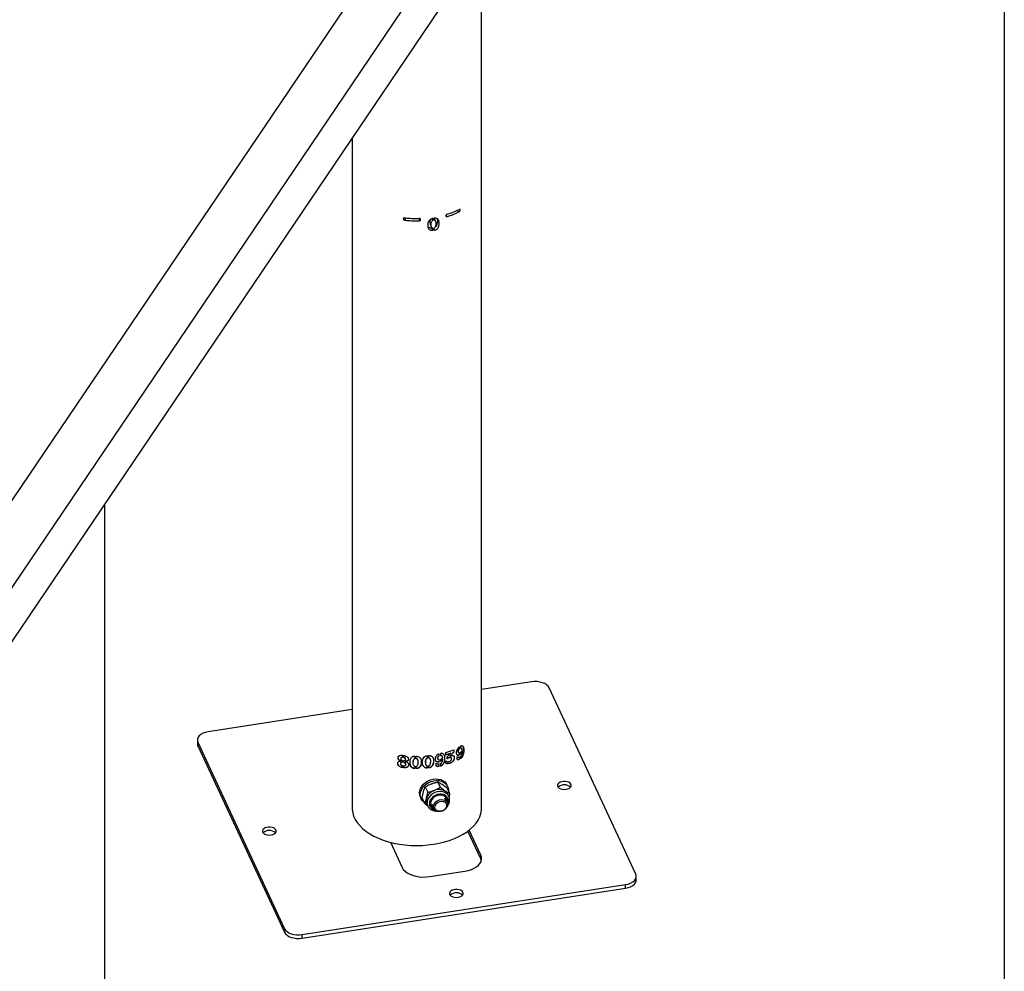
# Model space of a CAD drawing. Units: millimetres. Extents: x 0 to 42, y 0 to 29.8.
# Drawn here: x 33.7 to 35, y 20.4 to 21.7 of the extents above; entities that cross this region are included whole.
import ezdxf

# ---------------------------------------------------------------- set-up
doc = ezdxf.new("R2010")
doc.units = ezdxf.units.MM

msp = doc.modelspace()

# ---------------------------------------------------------------- linework, layer by layer
at = {"color": 7, "linetype": 'Continuous', "lineweight": 25}
for p, q in [((35.0264, 24.1996), (35.0264, 18.6936)), ((34.6308, 22.4824), (32.6464, 19.5464)), ((32.7022, 19.5086), (34.6792, 22.4335)), ((34.3077, 20.6253), (34.3077, 21.8096)), ((32.7207, 19.4617), (34.2842, 21.7749)), ((34.1299, 21.5466), (34.1299, 20.6253)), ((34.2033, 21.4372), (34.2021, 21.4338)), ((34.2218, 21.4364), (34.222, 21.433)), ((34.2409, 21.4336), (34.2397, 21.4363)), ((34.2409, 21.4366), (34.2409, 21.4336)), ((34.2428, 21.4339), (34.2428, 21.4369)), ((34.2394, 21.4236), (34.2394, 21.4229)), ((34.2408, 21.4195), (34.2394, 21.4229)), ((34.2408, 21.423), (34.2408, 21.4195)), ((34.2428, 21.4198), (34.2428, 21.4233)), ((33.79, 19.5507), (33.79, 21.0438)), ((34.3762, 20.799), (34.3077, 20.7884)), ((34.5198, 20.5344), (34.4007, 20.7909)), ((34.1299, 20.7609), (33.9319, 20.7303)), ((33.9171, 20.7191), (33.9171, 20.7142)), ((33.9177, 20.7161), (34.0368, 20.4596)), ((33.9177, 20.7112), (33.9177, 20.7161)), ((33.9177, 20.7112), (34.0368, 20.4547)), ((34.1989, 20.6981), (34.1989, 20.695)), ((34.2009, 20.6948), (34.2009, 20.6978)), ((34.201, 20.695), (34.201, 20.698)), ((34.2331, 20.6976), (34.2331, 20.6941)), ((34.2351, 20.6941), (34.2351, 20.6976)), ((34.2493, 20.6975), (34.2493, 20.7002)), ((34.2494, 20.6972), (34.2494, 20.6999)), ((34.2514, 20.7004), (34.2514, 20.6977)), ((34.2586, 20.6987), (34.2586, 20.7018)), ((34.2603, 20.6958), (34.2653, 20.7008)), ((34.2695, 20.7026), (34.264, 20.6969)), ((34.2697, 20.7024), (34.2642, 20.6967)), ((34.2653, 20.7008), (34.265, 20.701)), ((34.2695, 20.7056), (34.2695, 20.7026)), ((34.2697, 20.7024), (34.2695, 20.7026)), ((34.2697, 20.7057), (34.2697, 20.7024)), ((34.2762, 20.7018), (34.2765, 20.7017)), ((34.2772, 20.707), (34.2772, 20.7094)), ((34.2772, 20.707), (34.2774, 20.7069)), ((34.2772, 20.6989), (34.2772, 20.7016)), ((34.2772, 20.7016), (34.2775, 20.7015)), ((34.2772, 20.6989), (34.2775, 20.6987)), ((34.2774, 20.7069), (34.2774, 20.7096)), ((34.2775, 20.6987), (34.2775, 20.7015)), ((34.2789, 20.7022), (34.2789, 20.6995)), ((34.279, 20.7104), (34.279, 20.7077)), ((34.2802, 20.7075), (34.28, 20.7077)), ((34.281, 20.7036), (34.2812, 20.7034)), ((34.1965, 20.6875), (34.1964, 20.6872)), ((34.1969, 20.6943), (34.1968, 20.694)), ((34.1972, 20.6901), (34.1972, 20.6903)), ((34.1972, 20.6902), (34.1972, 20.6903)), ((34.1972, 20.69), (34.1972, 20.6902)), ((34.1972, 20.69), (34.1972, 20.6901)), ((34.1989, 20.691), (34.1989, 20.6884)), ((34.2009, 20.6948), (34.201, 20.695)), ((34.2009, 20.6881), (34.2009, 20.6907)), ((34.2009, 20.6881), (34.201, 20.6883)), ((34.201, 20.6883), (34.201, 20.691)), ((34.2028, 20.6894), (34.2029, 20.6896)), ((34.2028, 20.6894), (34.2028, 20.6893)), ((34.2032, 20.6922), (34.2034, 20.6927)), ((34.2032, 20.6919), (34.2033, 20.6922)), ((34.2033, 20.6925), (34.2034, 20.6927)), ((34.2035, 20.685), (34.2036, 20.6852)), ((34.2133, 20.6897), (34.2133, 20.6894)), ((34.216, 20.6968), (34.216, 20.6932)), ((34.218, 20.6935), (34.218, 20.697)), ((34.218, 20.6933), (34.218, 20.6967)), ((34.218, 20.6933), (34.218, 20.6935)), ((34.2208, 20.6889), (34.2208, 20.6891)), ((34.2306, 20.6866), (34.2307, 20.6863)), ((34.2331, 20.6974), (34.2331, 20.6939)), ((34.2331, 20.6939), (34.2331, 20.6941)), ((34.2375, 20.6922), (34.2374, 20.6925)), ((34.245, 20.6871), (34.245, 20.6841)), ((34.2476, 20.6931), (34.2477, 20.6928)), ((34.2493, 20.6975), (34.2494, 20.6972)), ((34.2493, 20.6893), (34.2493, 20.6921)), ((34.2493, 20.6893), (34.2495, 20.6891)), ((34.2493, 20.6831), (34.2493, 20.6862)), ((34.2495, 20.6891), (34.2495, 20.6918)), ((34.2495, 20.6829), (34.2495, 20.686)), ((34.2513, 20.6922), (34.2513, 20.6895)), ((34.2514, 20.6864), (34.2514, 20.6833)), ((34.2535, 20.6968), (34.2533, 20.697)), ((34.2541, 20.6931), (34.2542, 20.6929)), ((34.2586, 20.6872), (34.2586, 20.6903)), ((34.2625, 20.6946), (34.2601, 20.6933)), ((34.2603, 20.6931), (34.2603, 20.6958)), ((34.2627, 20.6944), (34.2603, 20.6931)), ((34.2627, 20.6944), (34.2625, 20.6946)), ((34.2642, 20.6967), (34.264, 20.6969)), ((34.2662, 20.6946), (34.266, 20.6948)), ((34.2736, 20.696), (34.2739, 20.6958)), ((34.2736, 20.6931), (34.2739, 20.6929)), ((34.2739, 20.6958), (34.2739, 20.6929)), ((34.2772, 20.6927), (34.2772, 20.6958)), ((34.2772, 20.6927), (34.2775, 20.6925)), ((34.2775, 20.6925), (34.2775, 20.6956)), ((34.279, 20.6964), (34.279, 20.6933)), ((34.1989, 20.6838), (34.1989, 20.681)), ((34.2009, 20.6807), (34.2009, 20.6835)), ((34.2009, 20.6807), (34.201, 20.681)), ((34.201, 20.681), (34.201, 20.6837)), ((34.2159, 20.6827), (34.2159, 20.6797)), ((34.218, 20.6799), (34.218, 20.6829)), ((34.218, 20.6797), (34.218, 20.6827)), ((34.218, 20.6797), (34.218, 20.6799)), ((34.233, 20.6835), (34.233, 20.6806)), ((34.2331, 20.6804), (34.233, 20.6806)), ((34.2331, 20.6833), (34.2331, 20.6804)), ((34.2351, 20.6806), (34.2351, 20.6835)), ((34.2493, 20.6831), (34.2495, 20.6829)), ((34.2476, 20.6613), (34.251, 20.654)), ((34.261, 20.6552), (34.26, 20.6575)), ((34.2304, 20.6545), (34.2338, 20.6472)), ((34.2604, 20.6528), (34.2638, 20.6454)), ((34.2629, 20.6417), (34.2615, 20.6446)), ((34.2638, 20.6454), (34.263, 20.6412)), ((34.2237, 20.6406), (34.2247, 20.6384)), ((34.2261, 20.6392), (34.2295, 20.6319)), ((34.2336, 20.6287), (34.2295, 20.6319)), ((34.2325, 20.6311), (34.2338, 20.6283)), ((34.2393, 20.6308), (34.2422, 20.6246)), ((34.2603, 20.633), (34.2574, 20.6392)), ((34.2338, 20.6283), (34.234, 20.6279)), ((34.3068, 20.5557), (34.289, 20.5938)), ((34.3068, 20.5606), (34.2907, 20.5951)), ((34.1825, 20.5784), (34.1986, 20.5438)), ((34.3068, 20.5557), (34.3068, 20.5606)), ((34.3075, 20.5535), (34.3068, 20.5557)), ((34.2365, 20.5312), (34.2848, 20.5387)), ((34.5205, 20.5265), (34.5205, 20.5314)), ((34.0613, 20.4515), (34.5056, 20.5202)), ((34.0613, 20.4466), (34.5056, 20.5153)), ((34.5056, 20.5153), (34.5056, 20.5202)), ((34.0368, 20.4547), (34.0368, 20.4596)), ((34.0613, 20.4466), (34.0613, 20.4515))]:
    msp.add_line(p, q, dxfattribs=at)
at = {"color": 8, "linetype": 'Continuous', "lineweight": 25}
for p, q in [((34.2738, 21.4474), (34.2768, 21.4454)), ((34.2587, 21.4407), (34.2603, 21.4389))]:
    msp.add_line(p, q, dxfattribs=at)
at = {"color": 7, "linetype": 'Continuous', "lineweight": 25, "flags": 128}
for points in [[(34.4007, 20.7909), (34.3993, 20.793), (34.3972, 20.7949), (34.3946, 20.7966), (34.3914, 20.7979), (34.3878, 20.7988), (34.384, 20.7993), (34.3801, 20.7994), (34.3762, 20.799)], [(33.9319, 20.7303), (33.9282, 20.7295), (33.9249, 20.7283), (33.922, 20.7267), (33.9197, 20.7249), (33.9181, 20.7228), (33.9172, 20.7206), (33.9171, 20.7184), (33.9177, 20.7161)], [(33.9171, 20.7142), (33.9171, 20.7135), (33.9177, 20.7112)], [(34.1299, 20.6964), (34.1297, 20.6955), (34.1299, 20.6927)], [(34.2237, 20.6406), (34.2228, 20.6431), (34.2225, 20.6462), (34.2229, 20.6493), (34.2239, 20.6525), (34.2256, 20.6555), (34.2279, 20.6583), (34.2307, 20.6607), (34.2339, 20.6627), (34.2374, 20.6643), (34.241, 20.6653), (34.2447, 20.6657), (34.2483, 20.6654), (34.2516, 20.6647), (34.2546, 20.6633), (34.2571, 20.6614), (34.2591, 20.6591), (34.26, 20.6575)], [(34.2249, 20.6381), (34.2239, 20.6409), (34.2235, 20.644), (34.2239, 20.6471), (34.225, 20.6502), (34.2267, 20.6533), (34.229, 20.656), (34.2318, 20.6585), (34.235, 20.6605), (34.2384, 20.662), (34.2421, 20.663), (34.2457, 20.6634), (34.2493, 20.6632), (34.2526, 20.6624), (34.2556, 20.6611), (34.2581, 20.6592), (34.2601, 20.6569), (34.2614, 20.6542), (34.2621, 20.6512), (34.2622, 20.649)], [(34.4241, 20.6513), (34.4264, 20.6519), (34.4285, 20.6528), (34.43, 20.6541), (34.4309, 20.6555), (34.4311, 20.6569), (34.4306, 20.6584), (34.4294, 20.6597), (34.4277, 20.6609), (34.4255, 20.6616), (34.423, 20.6621), (34.4204, 20.6621), (34.4179, 20.6617), (34.4157, 20.6609), (34.4139, 20.6599), (34.4127, 20.6585), (34.4121, 20.6571), (34.4123, 20.6556), (34.4131, 20.6542), (34.4146, 20.6529), (34.4166, 20.652), (34.4189, 20.6514), (34.4215, 20.6512), (34.4241, 20.6513)], [(34.2287, 20.6335), (34.2265, 20.6356), (34.2249, 20.6381)], [(34.2569, 20.6416), (34.2546, 20.6427), (34.252, 20.6432), (34.2492, 20.6431), (34.2464, 20.6424), (34.2437, 20.6412), (34.2414, 20.6395), (34.2396, 20.6373), (34.2383, 20.635), (34.2377, 20.6326), (34.2379, 20.6302), (34.2387, 20.628), (34.2402, 20.6262), (34.242, 20.625)], [(34.2539, 20.6214), (34.2513, 20.6206), (34.2487, 20.6205), (34.2463, 20.621), (34.2442, 20.6221), (34.2427, 20.6237), (34.2418, 20.6256), (34.2416, 20.6278), (34.2421, 20.6301), (34.2433, 20.6322), (34.2451, 20.6341), (34.2473, 20.6357), (34.2499, 20.6367), (34.2525, 20.6371), (34.255, 20.6369), (34.2573, 20.6361), (34.2591, 20.6348), (34.2603, 20.633), (34.2609, 20.6309), (34.2607, 20.6286), (34.2598, 20.6264), (34.2583, 20.6244), (34.2563, 20.6226), (34.2539, 20.6214)], [(34.2539, 20.6217), (34.2515, 20.621), (34.2491, 20.621), (34.247, 20.6216), (34.2453, 20.6227), (34.2441, 20.6243), (34.2436, 20.6262), (34.2438, 20.6283), (34.2448, 20.6303), (34.2463, 20.6321), (34.2483, 20.6335), (34.2506, 20.6345), (34.253, 20.6348), (34.2553, 20.6345), (34.2573, 20.6336), (34.2587, 20.6323), (34.2596, 20.6305), (34.2597, 20.6285), (34.2591, 20.6264), (34.2579, 20.6245), (34.2561, 20.6228), (34.2539, 20.6217)], [(34.2595, 20.6348), (34.2597, 20.6372), (34.2593, 20.6392)], [(34.2629, 20.6417), (34.2628, 20.6419), (34.2627, 20.6422)], [(34.1299, 20.6253), (34.1299, 20.6233), (34.1306, 20.6187), (34.1319, 20.6142), (34.134, 20.6098), (34.1368, 20.6054), (34.1402, 20.6013), (34.1442, 20.5973), (34.1488, 20.5936), (34.154, 20.5901), (34.1598, 20.5869), (34.166, 20.584), (34.1726, 20.5814), (34.1796, 20.5792), (34.1869, 20.5773), (34.1945, 20.5759), (34.2022, 20.5748), (34.2101, 20.5742), (34.2181, 20.5739), (34.2261, 20.5741), (34.234, 20.5747), (34.2418, 20.5757)], [(34.2381, 20.6294), (34.2395, 20.6276), (34.2413, 20.6264)], [(34.2418, 20.5757), (34.2494, 20.5771), (34.2567, 20.5788), (34.2638, 20.581), (34.2705, 20.5835), (34.2767, 20.5864), (34.2826, 20.5895), (34.2878, 20.593), (34.2926, 20.5967), (34.2967, 20.6006), (34.3002, 20.6047), (34.3031, 20.609), (34.3053, 20.6135), (34.3068, 20.618), (34.3075, 20.6226), (34.3077, 20.6253)], [(34.0184, 20.5886), (34.0208, 20.5891), (34.0228, 20.5901), (34.0243, 20.5913), (34.0252, 20.5927), (34.0254, 20.5942), (34.0249, 20.5956), (34.0237, 20.597), (34.022, 20.5981), (34.0198, 20.5989), (34.0173, 20.5993), (34.0147, 20.5993), (34.0122, 20.5989), (34.01, 20.5982), (34.0082, 20.5971), (34.007, 20.5958), (34.0064, 20.5943), (34.0066, 20.5928), (34.0074, 20.5914), (34.0089, 20.5902), (34.0109, 20.5892), (34.0132, 20.5886), (34.0158, 20.5884), (34.0184, 20.5886)], [(34.2848, 20.5387), (34.2894, 20.5396), (34.2937, 20.5409), (34.2976, 20.5426), (34.3009, 20.5447), (34.3037, 20.547), (34.3058, 20.5495), (34.3071, 20.5522), (34.3078, 20.555), (34.3076, 20.5578), (34.3068, 20.5606)], [(34.1986, 20.5438), (34.2002, 20.5412), (34.2025, 20.5387), (34.2055, 20.5365), (34.209, 20.5346), (34.213, 20.533), (34.2174, 20.5318), (34.2221, 20.531), (34.2269, 20.5306), (34.2318, 20.5307), (34.2365, 20.5312)], [(34.5056, 20.5202), (34.5093, 20.521), (34.5126, 20.5222), (34.5155, 20.5238), (34.5178, 20.5256), (34.5194, 20.5277), (34.5203, 20.5299), (34.5204, 20.5321), (34.5198, 20.5344)], [(34.5056, 20.5153), (34.5093, 20.5161), (34.5126, 20.5173), (34.5155, 20.5189), (34.5178, 20.5207), (34.5194, 20.5228), (34.5203, 20.525), (34.5205, 20.5265)], [(34.2756, 20.5029), (34.278, 20.5034), (34.28, 20.5044), (34.2815, 20.5056), (34.2824, 20.507), (34.2826, 20.5085), (34.2821, 20.5099), (34.2809, 20.5113), (34.2792, 20.5124), (34.277, 20.5132), (34.2745, 20.5136), (34.2719, 20.5136), (34.2694, 20.5132), (34.2672, 20.5124), (34.2654, 20.5114), (34.2642, 20.51), (34.2637, 20.5086), (34.2638, 20.5071), (34.2646, 20.5057), (34.2661, 20.5045), (34.2681, 20.5035), (34.2705, 20.5029), (34.273, 20.5027), (34.2756, 20.5029)], [(34.0368, 20.4596), (34.0382, 20.4575), (34.0403, 20.4556), (34.043, 20.4539), (34.0461, 20.4526), (34.0497, 20.4517), (34.0535, 20.4512), (34.0575, 20.4511), (34.0613, 20.4515)], [(34.0368, 20.4547), (34.0382, 20.4526), (34.0403, 20.4507), (34.043, 20.449), (34.0461, 20.4477), (34.0497, 20.4468), (34.0535, 20.4463), (34.0575, 20.4462), (34.0613, 20.4466)]]:
    msp.add_lwpolyline(points, dxfattribs=at)
at = {"color": 8, "linetype": 'Continuous', "lineweight": 25, "flags": 128}
for points in [[(34.2591, 20.646), (34.2565, 20.6474), (34.2535, 20.6481), (34.2502, 20.6482), (34.2469, 20.6478), (34.2436, 20.6467), (34.2405, 20.6451), (34.2379, 20.643), (34.2357, 20.6405), (34.2341, 20.6378), (34.2331, 20.6349), (34.2329, 20.632), (34.2334, 20.6293), (34.2338, 20.6283)], [(34.258, 20.6428), (34.2557, 20.644), (34.2529, 20.6446), (34.2499, 20.6446), (34.2469, 20.6441), (34.244, 20.6429), (34.2414, 20.6413), (34.2392, 20.6392), (34.2375, 20.6368), (34.2364, 20.6343), (34.2361, 20.6317), (34.2364, 20.6292), (34.2374, 20.627), (34.239, 20.6251), (34.2411, 20.6236), (34.2434, 20.6228)], [(34.2627, 20.6422), (34.2612, 20.6442), (34.2591, 20.646)]]:
    msp.add_lwpolyline(points, dxfattribs=at)
at = {"color": 7, "linetype": 'Continuous', "lineweight": 25}
for centre, radius, start, end in [((34.2293, 21.545), 0.1075, 286.7952, 296.251), ((34.2293, 21.5418), 0.1075, 286.7952, 296.251), ((34.2187, 21.5889), 0.1527, 263.758, 271.2355), ((34.2187, 21.5857), 0.1527, 263.758, 271.2355), ((34.2255, 20.8128), 0.1185, 286.103, 289.4804), ((34.2267, 20.8127), 0.1154, 286.0542, 291.8991), ((34.2255, 20.8131), 0.1191, 286.103, 289.4804), ((34.4216, 20.6446), 0.0128, 48.3341, 131.6659), ((34.2489, 20.6331), 0.0177, 109.9995, 161.5216), ((34.2494, 20.6347), 0.0165, 59.5864, 113.8093), ((34.2521, 20.6402), 0.0104, 25.2059, 56.9677), ((34.2424, 20.6356), 0.0109, 163.0761, 204.0951), ((34.2527, 20.6353), 0.00761, 345.8043, 56.9015), ((34.0159, 20.5819), 0.0128, 48.3341, 131.6659), ((34.2731, 20.4962), 0.0128, 48.3341, 131.6659)]:
    msp.add_arc(centre, radius, start, end, dxfattribs=at)
at = {"color": 8, "linetype": 'Continuous', "lineweight": 25}
msp.add_arc((34.2528, 20.6353), 0.00916, 331.3735, 55.2337, dxfattribs=at)
at = {"color": 7, "linetype": 'Continuous', "lineweight": 25}
for points, knots in [([(34.2603, 21.4422), (34.2601, 21.4421), (34.2597, 21.4419), (34.2591, 21.4413), (34.2587, 21.4407), (34.2585, 21.44), (34.2587, 21.4394), (34.2591, 21.439), (34.2597, 21.4388), (34.2601, 21.4388), (34.2603, 21.4389)], [0, 0, 0, 0, 0.12518, 0.250246, 0.375275, 0.500219, 0.625103, 0.749995, 0.874942, 1, 1, 1, 1]), ([(34.2768, 21.4454), (34.277, 21.4455), (34.2774, 21.4458), (34.2779, 21.4464), (34.2782, 21.4471), (34.2784, 21.4478), (34.2782, 21.4484), (34.2779, 21.4488), (34.2774, 21.4489), (34.277, 21.4487), (34.2768, 21.4487)], [0, 0, 0, 0, 0.12518, 0.250246, 0.375275, 0.500219, 0.625103, 0.749995, 0.874942, 1, 1, 1, 1]), ([(34.2021, 21.4371), (34.2019, 21.4371), (34.2014, 21.4371), (34.2007, 21.4368), (34.2003, 21.4363), (34.2001, 21.4357), (34.2003, 21.435), (34.2007, 21.4345), (34.2014, 21.434), (34.2019, 21.4339), (34.2021, 21.4338)], [0, 0, 0, 0, 0.12518, 0.250246, 0.375275, 0.500219, 0.625103, 0.749995, 0.874942, 1, 1, 1, 1]), ([(34.222, 21.433), (34.2223, 21.433), (34.2228, 21.4331), (34.2235, 21.4335), (34.2239, 21.434), (34.2241, 21.4347), (34.2239, 21.4353), (34.2235, 21.4358), (34.2228, 21.4362), (34.2223, 21.4362), (34.222, 21.4362)], [0, 0, 0, 0, 0.12518, 0.250246, 0.375275, 0.500219, 0.625103, 0.749995, 0.874942, 1, 1, 1, 1]), ([(34.2408, 21.4195), (34.2403, 21.4195), (34.2391, 21.4194), (34.2376, 21.4198), (34.2362, 21.4205), (34.2349, 21.422), (34.2343, 21.4243), (34.2341, 21.4271), (34.2343, 21.43), (34.2352, 21.4324), (34.2364, 21.4342), (34.2376, 21.4353), (34.2389, 21.436), (34.24, 21.4364), (34.2406, 21.4365), (34.2409, 21.4366)], [0, 0, 0, 0, 0.062291, 0.124584, 0.187013, 0.249525, 0.374143, 0.49938, 0.626818, 0.749049, 0.81168, 0.874231, 0.936757, 0.968276, 1, 1, 1, 1]), ([(34.2379, 21.4354), (34.2376, 21.4349), (34.2367, 21.4332), (34.2368, 21.4309), (34.2369, 21.4289), (34.2372, 21.4283), (34.2373, 21.4281)], [0, 0, 0, 0, 0.212937, 0.701161, 0.908943, 1, 1, 1, 1]), ([(34.2409, 21.4336), (34.2406, 21.4335), (34.24, 21.4332), (34.2393, 21.4322), (34.2383, 21.4305), (34.238, 21.4279), (34.2381, 21.4255), (34.2388, 21.4242), (34.2393, 21.4236), (34.24, 21.4231), (34.2406, 21.423), (34.2408, 21.423)], [0, 0, 0, 0, 0.062733, 0.124238, 0.250184, 0.499795, 0.7495, 0.812129, 0.874747, 0.937384, 1, 1, 1, 1]), ([(34.2428, 21.4369), (34.2431, 21.4369), (34.2437, 21.437), (34.2448, 21.4369), (34.246, 21.4365), (34.2471, 21.4357), (34.248, 21.4347), (34.2486, 21.4335), (34.249, 21.4318), (34.2491, 21.4297), (34.249, 21.4274), (34.2486, 21.4255), (34.248, 21.4237), (34.2472, 21.4222), (34.246, 21.421), (34.2445, 21.4202), (34.2433, 21.4199), (34.2428, 21.4198)], [0, 0, 0, 0, 0.031333, 0.06256, 0.125028, 0.187509, 0.250018, 0.309649, 0.375109, 0.500109, 0.591779, 0.674706, 0.750246, 0.812724, 0.8751, 0.937528, 1, 1, 1, 1]), ([(34.2428, 21.4233), (34.2431, 21.4235), (34.2436, 21.4238), (34.2444, 21.4247), (34.2454, 21.4264), (34.2455, 21.429), (34.2453, 21.4316), (34.2443, 21.433), (34.2437, 21.4337), (34.2431, 21.4339), (34.2428, 21.4339)], [0, 0, 0, 0, 0.062646, 0.125329, 0.250064, 0.499894, 0.749673, 0.87467, 0.937364, 1, 1, 1, 1]), ([(34.2447, 21.4324), (34.2444, 21.4329), (34.2438, 21.4341), (34.2432, 21.4352), (34.2429, 21.4358)], [0, 0, 0, 0, 0.5000046, 1, 1, 1, 1]), ([(34.2467, 21.4359), (34.2467, 21.4358), (34.2471, 21.4349), (34.2471, 21.4329), (34.2469, 21.4299), (34.2462, 21.4274), (34.2453, 21.4254), (34.2445, 21.4248), (34.2443, 21.4246)], [0, 0, 0, 0, 0.027525, 0.272917, 0.517739, 0.792764, 0.919718, 1, 1, 1, 1]), ([(34.2394, 21.4229), (34.2387, 21.4228), (34.2373, 21.4227), (34.2356, 21.4236), (34.2346, 21.4243), (34.2344, 21.4249), (34.2343, 21.425)], [0, 0, 0, 0, 0.327698, 0.6529311, 0.9430884, 1, 1, 1, 1]), ([(34.2372, 21.4281), (34.2374, 21.4275), (34.2379, 21.4264), (34.2383, 21.4253), (34.2385, 21.4248)], [0, 0, 0, 0, 0.499998, 1, 1, 1, 1]), ([(34.1972, 20.6901), (34.1965, 20.6903), (34.1955, 20.6906), (34.1944, 20.6914), (34.1937, 20.6921), (34.1932, 20.6929), (34.1929, 20.694), (34.1929, 20.6952), (34.1932, 20.6962), (34.1938, 20.697), (34.1951, 20.6978), (34.1969, 20.6982), (34.1982, 20.6981), (34.1989, 20.6981)], [0, 0, 0, 0, 0.124792, 0.187633, 0.250199, 0.312818, 0.375525, 0.500373, 0.563689, 0.625639, 0.750282, 0.875124, 1, 1, 1, 1]), ([(34.2009, 20.6978), (34.2016, 20.6977), (34.2029, 20.6974), (34.2048, 20.6965), (34.2061, 20.6955), (34.2069, 20.6945), (34.2073, 20.6934), (34.2072, 20.6923), (34.2069, 20.6912), (34.2064, 20.6905), (34.2056, 20.69), (34.2045, 20.6895), (34.2035, 20.6894), (34.2028, 20.6894)], [0, 0, 0, 0, 0.124808, 0.249743, 0.374455, 0.437257, 0.499754, 0.624546, 0.687235, 0.749856, 0.812395, 0.875255, 1, 1, 1, 1]), ([(34.2351, 20.6976), (34.2357, 20.6976), (34.2369, 20.6977), (34.2384, 20.6973), (34.2397, 20.6965), (34.241, 20.6951), (34.2417, 20.6929), (34.2419, 20.69), (34.2416, 20.6871), (34.2408, 20.6847), (34.2396, 20.6829), (34.2384, 20.6817), (34.2368, 20.6809), (34.2357, 20.6807), (34.2351, 20.6806)], [0, 0, 0, 0, 0.0624923, 0.1250172, 0.1875439, 0.2500413, 0.3748399, 0.4999809, 0.6250929, 0.7499515, 0.8125134, 0.8750166, 0.9375155, 1, 1, 1, 1]), ([(34.2494, 20.6999), (34.249, 20.6998), (34.2483, 20.6996), (34.2469, 20.6987), (34.2454, 20.6973), (34.2441, 20.6953), (34.2438, 20.6933), (34.244, 20.6916), (34.2446, 20.6905), (34.2452, 20.6897), (34.2461, 20.6892), (34.2475, 20.6888), (34.2487, 20.689), (34.2495, 20.6891)], [0, 0, 0, 0, 0.0628761, 0.1249329, 0.2502143, 0.374944, 0.4997264, 0.6246149, 0.6883454, 0.749911, 0.8125549, 0.8753317, 1, 1, 1, 1]), ([(34.2512, 20.6835), (34.2523, 20.684), (34.2538, 20.6848), (34.2554, 20.6865), (34.2566, 20.6883), (34.2572, 20.6908), (34.2573, 20.6937), (34.2573, 20.6965), (34.2567, 20.6983), (34.2561, 20.699), (34.256, 20.6991)], [0, 0, 0, 0, 0.1623, 0.243994, 0.32576, 0.489026, 0.652999, 0.816828, 0.980132, 1, 1, 1, 1]), ([(34.2512, 20.6979), (34.2514, 20.6979), (34.2518, 20.6979), (34.2524, 20.6977), (34.253, 20.6975), (34.2532, 20.6971), (34.2533, 20.697)], [0, 0, 0, 0, 0.201237, 0.403661, 0.808334, 1, 1, 1, 1]), ([(34.2514, 20.6977), (34.2515, 20.6977), (34.2517, 20.6977), (34.252, 20.6977), (34.2525, 20.6975), (34.2532, 20.6972), (34.2537, 20.6964), (34.2539, 20.6955), (34.2538, 20.6947), (34.2535, 20.694), (34.253, 20.6934), (34.2525, 20.6929), (34.2518, 20.6924), (34.2515, 20.6923), (34.2513, 20.6922)], [0, 0, 0, 0, 0.031332, 0.062605, 0.125226, 0.250304, 0.374887, 0.499784, 0.624653, 0.687208, 0.749811, 0.874894, 0.937489, 1, 1, 1, 1]), ([(34.2514, 20.6833), (34.2523, 20.6838), (34.2537, 20.6844), (34.2552, 20.6859), (34.2564, 20.6875), (34.2574, 20.6903), (34.2575, 20.6936), (34.2574, 20.6969), (34.2564, 20.6989), (34.2552, 20.6999), (34.2541, 20.7004), (34.2528, 20.7006), (34.2519, 20.7005), (34.2514, 20.7004)], [0, 0, 0, 0, 0.115127, 0.167929, 0.221665, 0.337923, 0.514852, 0.659905, 0.779409, 0.836458, 0.889945, 0.940302, 1, 1, 1, 1]), ([(34.2642, 20.6967), (34.2652, 20.697), (34.2668, 20.6976), (34.2684, 20.6977), (34.2692, 20.6974), (34.2698, 20.6968), (34.2702, 20.6958), (34.2703, 20.6944), (34.2701, 20.6929), (34.2695, 20.6913), (34.2685, 20.6898), (34.2672, 20.6885), (34.2658, 20.6875), (34.2637, 20.6867), (34.2617, 20.6863), (34.2597, 20.6865), (34.259, 20.687), (34.2586, 20.6872)], [0, 0, 0, 0, 0.125174, 0.187575, 0.218881, 0.250098, 0.312312, 0.37497, 0.437579, 0.500144, 0.562427, 0.624606, 0.687111, 0.749822, 0.874908, 0.937597, 1, 1, 1, 1]), ([(34.2774, 20.7096), (34.2771, 20.7094), (34.2765, 20.709), (34.2754, 20.7078), (34.2742, 20.7061), (34.2731, 20.7039), (34.2728, 20.7018), (34.273, 20.7002), (34.2735, 20.6991), (34.2741, 20.6985), (34.2748, 20.6982), (34.2759, 20.6981), (34.2768, 20.6985), (34.2775, 20.6987)], [0, 0, 0, 0, 0.062876, 0.124933, 0.250214, 0.374944, 0.499726, 0.624615, 0.688345, 0.749911, 0.812555, 0.875332, 1, 1, 1, 1]), ([(34.2738, 20.6988), (34.2738, 20.6988), (34.274, 20.6986), (34.2745, 20.6984), (34.2756, 20.6983), (34.2766, 20.6987), (34.2772, 20.6989)], [0, 0, 0, 0, 0.004976, 0.254507, 0.504324, 1, 1, 1, 1]), ([(34.2763, 20.7019), (34.2762, 20.7019), (34.2758, 20.7021), (34.2756, 20.7027), (34.2756, 20.7035), (34.2756, 20.7044), (34.2759, 20.7054), (34.2764, 20.7063), (34.2769, 20.7068), (34.2772, 20.707)], [0, 0, 0, 0, 0.0842224, 0.2366618, 0.389778, 0.5430063, 0.6957131, 0.8481312, 1, 1, 1, 1]), ([(34.2775, 20.7015), (34.2772, 20.7015), (34.2767, 20.7015), (34.2762, 20.7018), (34.2759, 20.7025), (34.2758, 20.7034), (34.2759, 20.7043), (34.2762, 20.7052), (34.2767, 20.7062), (34.2772, 20.7066), (34.2774, 20.7069)], [0, 0, 0, 0, 0.124554, 0.249639, 0.374482, 0.499805, 0.625221, 0.750271, 0.875257, 1, 1, 1, 1]), ([(34.2787, 20.7078), (34.2789, 20.7079), (34.2792, 20.708), (34.2796, 20.7079), (34.2798, 20.7078), (34.28, 20.7077)], [0, 0, 0, 0, 0.288574, 0.578849, 1, 1, 1, 1]), ([(34.279, 20.7077), (34.2791, 20.7077), (34.2792, 20.7078), (34.2795, 20.7078), (34.2799, 20.7077), (34.2804, 20.7075), (34.2808, 20.7069), (34.2809, 20.706), (34.2809, 20.7051), (34.2806, 20.7044), (34.2803, 20.7037), (34.2799, 20.7031), (34.2794, 20.7025), (34.2791, 20.7023), (34.2789, 20.7022)], [0, 0, 0, 0, 0.031332, 0.062605, 0.125226, 0.250304, 0.374887, 0.499784, 0.624653, 0.687208, 0.749811, 0.874894, 0.937489, 1, 1, 1, 1]), ([(34.2789, 20.7), (34.2791, 20.7002), (34.2795, 20.7006), (34.2803, 20.7018), (34.2807, 20.7029), (34.281, 20.7036)], [0, 0, 0, 0, 0.174355, 0.449383, 1, 1, 1, 1]), ([(34.2789, 20.6995), (34.2792, 20.6998), (34.2797, 20.7003), (34.2805, 20.7016), (34.281, 20.7027), (34.2812, 20.7034)], [0, 0, 0, 0, 0.249651, 0.499789, 1, 1, 1, 1]), ([(34.279, 20.6933), (34.2798, 20.694), (34.2809, 20.6949), (34.282, 20.6966), (34.2829, 20.6984), (34.2837, 20.7014), (34.2837, 20.7047), (34.2837, 20.708), (34.2829, 20.7098), (34.2819, 20.7106), (34.2811, 20.7109), (34.2801, 20.7109), (34.2794, 20.7106), (34.279, 20.7104)], [0, 0, 0, 0, 0.115127, 0.167929, 0.221665, 0.337923, 0.514852, 0.659905, 0.779409, 0.836458, 0.889945, 0.940302, 1, 1, 1, 1]), ([(34.279, 20.6938), (34.2797, 20.6944), (34.2808, 20.6953), (34.282, 20.6972), (34.2829, 20.6993), (34.2834, 20.7019), (34.2834, 20.7048), (34.2834, 20.7076), (34.2828, 20.7095), (34.2821, 20.7105), (34.2817, 20.7107), (34.2816, 20.7107)], [0, 0, 0, 0, 0.132963, 0.20884, 0.284785, 0.436427, 0.588725, 0.740891, 0.892568, 0.968576, 1, 1, 1, 1]), ([(34.2812, 20.7034), (34.2811, 20.7022), (34.281, 20.7005), (34.2803, 20.6983), (34.2798, 20.6972), (34.2794, 20.6967), (34.2791, 20.6965), (34.279, 20.6964)], [0, 0, 0, 0, 0.500208, 0.750333, 0.87519, 0.937655, 1, 1, 1, 1]), ([(34.1989, 20.681), (34.1982, 20.6811), (34.1968, 20.6815), (34.1949, 20.6826), (34.1935, 20.6838), (34.1928, 20.6849), (34.1925, 20.6862), (34.1925, 20.6874), (34.1929, 20.6884), (34.1934, 20.6891), (34.1942, 20.6896), (34.1954, 20.69), (34.1965, 20.69), (34.1972, 20.69)], [0, 0, 0, 0, 0.124744, 0.24969, 0.374422, 0.437327, 0.499701, 0.624539, 0.687149, 0.749798, 0.812415, 0.875141, 1, 1, 1, 1]), ([(34.199, 20.6812), (34.1983, 20.6814), (34.1969, 20.6817), (34.195, 20.6828), (34.1937, 20.684), (34.193, 20.6852), (34.1926, 20.6864), (34.1926, 20.6876), (34.1929, 20.6884), (34.193, 20.6886)], [0, 0, 0, 0, 0.181201, 0.362835, 0.544369, 0.63605, 0.72701, 0.909143, 1, 1, 1, 1]), ([(34.1972, 20.6903), (34.1966, 20.6906), (34.1956, 20.6909), (34.1945, 20.6916), (34.1938, 20.6923), (34.1933, 20.6931), (34.193, 20.6943), (34.193, 20.6954), (34.1932, 20.6962), (34.1934, 20.6964), (34.1934, 20.6964)], [0, 0, 0, 0, 0.220447, 0.331544, 0.4422676, 0.553234, 0.6644412, 0.8859099, 0.9982016, 1, 1, 1, 1]), ([(34.1989, 20.6884), (34.1986, 20.6884), (34.1979, 20.6883), (34.1972, 20.688), (34.1967, 20.6877), (34.1964, 20.6872), (34.1962, 20.6865), (34.1964, 20.6857), (34.1967, 20.6852), (34.1971, 20.6847), (34.1979, 20.6841), (34.1985, 20.6839), (34.1989, 20.6838)], [0, 0, 0, 0, 0.124646, 0.24996, 0.312878, 0.375237, 0.500111, 0.62433, 0.688407, 0.750292, 0.875589, 1, 1, 1, 1]), ([(34.199, 20.6886), (34.1987, 20.6886), (34.198, 20.6885), (34.1973, 20.6882), (34.1968, 20.6879), (34.1966, 20.6876), (34.1965, 20.6875), (34.1965, 20.6875)], [0, 0, 0, 0, 0.322833, 0.647713, 0.811025, 0.973023, 1, 1, 1, 1]), ([(34.1989, 20.695), (34.1987, 20.695), (34.1984, 20.695), (34.1979, 20.6949), (34.1974, 20.6947), (34.197, 20.6944), (34.1967, 20.6939), (34.1966, 20.6933), (34.1968, 20.6927), (34.197, 20.6922), (34.1974, 20.6918), (34.1979, 20.6914), (34.1984, 20.6911), (34.1987, 20.691), (34.1988, 20.691), (34.1989, 20.691)], [0, 0, 0, 0, 0.062374, 0.124986, 0.250035, 0.31262, 0.375161, 0.499888, 0.624505, 0.687067, 0.749619, 0.874768, 0.937377, 0.968674, 1, 1, 1, 1]), ([(34.199, 20.6953), (34.1988, 20.6953), (34.1985, 20.6953), (34.198, 20.6951), (34.1975, 20.6949), (34.1971, 20.6946), (34.1969, 20.6944), (34.1969, 20.6943), (34.1969, 20.6943)], [0, 0, 0, 0, 0.165032, 0.330811, 0.662128, 0.828145, 0.994203, 1, 1, 1, 1]), ([(34.2033, 20.6925), (34.2033, 20.6928), (34.2032, 20.6932), (34.2029, 20.6937), (34.2025, 20.6941), (34.202, 20.6944), (34.2014, 20.6947), (34.2011, 20.6947), (34.2009, 20.6948)], [0, 0, 0, 0, 0.24923, 0.374388, 0.499581, 0.749609, 0.874832, 1, 1, 1, 1]), ([(34.2009, 20.6907), (34.2011, 20.6907), (34.2017, 20.6907), (34.2024, 20.6911), (34.2029, 20.6915), (34.2032, 20.6919), (34.2033, 20.6923), (34.2033, 20.6925)], [0, 0, 0, 0, 0.125174, 0.500102, 0.625409, 0.750713, 1, 1, 1, 1]), ([(34.2028, 20.6893), (34.2035, 20.6891), (34.2046, 20.6888), (34.2058, 20.6881), (34.2066, 20.6875), (34.2072, 20.6866), (34.2075, 20.6855), (34.2076, 20.6842), (34.2071, 20.6831), (34.2064, 20.6822), (34.205, 20.6813), (34.2031, 20.6807), (34.2016, 20.6807), (34.2009, 20.6807)], [0, 0, 0, 0, 0.12487, 0.187615, 0.250222, 0.312843, 0.375497, 0.500305, 0.562887, 0.625565, 0.750317, 0.875245, 1, 1, 1, 1]), ([(34.2009, 20.6835), (34.2013, 20.6835), (34.202, 20.6836), (34.2027, 20.6839), (34.2032, 20.6843), (34.2035, 20.6848), (34.2037, 20.6855), (34.2035, 20.6863), (34.2032, 20.6868), (34.2027, 20.6873), (34.2021, 20.6877), (34.2015, 20.688), (34.2011, 20.6881), (34.2009, 20.6881)], [0, 0, 0, 0, 0.124569, 0.249706, 0.312325, 0.374949, 0.499666, 0.625343, 0.686383, 0.749617, 0.874714, 0.937354, 1, 1, 1, 1]), ([(34.2034, 20.6927), (34.2034, 20.693), (34.2033, 20.6934), (34.203, 20.6939), (34.2026, 20.6943), (34.202, 20.6947), (34.2014, 20.6949), (34.2011, 20.695), (34.201, 20.695)], [0, 0, 0, 0, 0.2497623, 0.3750679, 0.5002861, 0.7500958, 0.8751055, 1, 1, 1, 1]), ([(34.2036, 20.6852), (34.2036, 20.6854), (34.2037, 20.6859), (34.2036, 20.6865), (34.2033, 20.6871), (34.2028, 20.6876), (34.2022, 20.6879), (34.2015, 20.6882), (34.2012, 20.6883), (34.201, 20.6883)], [0, 0, 0, 0, 0.133481, 0.351604, 0.457454, 0.566998, 0.783451, 0.891745, 1, 1, 1, 1]), ([(34.2075, 20.6842), (34.2074, 20.6839), (34.2072, 20.6833), (34.2064, 20.6824), (34.2051, 20.6815), (34.2031, 20.6809), (34.2017, 20.6809), (34.201, 20.681)], [0, 0, 0, 0, 0.124506, 0.250293, 0.50033, 0.750432, 1, 1, 1, 1]), ([(34.2072, 20.6921), (34.2071, 20.6919), (34.207, 20.6914), (34.2065, 20.6907), (34.2057, 20.6902), (34.2045, 20.6898), (34.2035, 20.6897), (34.2029, 20.6896)], [0, 0, 0, 0, 0.149157, 0.3198407, 0.4900735, 0.6610215, 1, 1, 1, 1]), ([(34.2159, 20.6797), (34.2154, 20.6798), (34.2144, 20.6799), (34.2131, 20.6805), (34.2119, 20.6813), (34.2106, 20.6827), (34.2095, 20.6852), (34.2093, 20.6885), (34.2096, 20.6918), (34.2106, 20.6943), (34.2118, 20.6957), (34.2129, 20.6963), (34.2143, 20.6967), (34.2154, 20.6968), (34.216, 20.6968)], [0, 0, 0, 0, 0.057477, 0.1075771, 0.1606453, 0.2170384, 0.3397038, 0.4903903, 0.6531486, 0.7848623, 0.8365363, 0.8856009, 0.9367172, 1, 1, 1, 1]), ([(34.2159, 20.6799), (34.2156, 20.68), (34.2151, 20.68), (34.214, 20.6803), (34.2127, 20.6809), (34.2115, 20.682), (34.2103, 20.6836), (34.2095, 20.686), (34.2093, 20.6887), (34.2096, 20.6905), (34.2097, 20.6913)], [0, 0, 0, 0, 0.051882, 0.102041, 0.203758, 0.306836, 0.409828, 0.614786, 0.820264, 1, 1, 1, 1]), ([(34.216, 20.6932), (34.2157, 20.6931), (34.2151, 20.693), (34.2143, 20.6922), (34.2133, 20.6906), (34.2132, 20.6881), (34.2134, 20.6855), (34.2144, 20.6839), (34.2151, 20.683), (34.2156, 20.6828), (34.2159, 20.6827)], [0, 0, 0, 0, 0.062643, 0.125323, 0.250054, 0.499885, 0.749675, 0.874676, 0.937367, 1, 1, 1, 1]), ([(34.216, 20.6935), (34.2157, 20.6934), (34.2151, 20.6932), (34.2143, 20.6924), (34.2135, 20.6913), (34.2135, 20.6902), (34.2135, 20.6897)], [0, 0, 0, 0, 0.161247, 0.322841, 0.644771, 1, 1, 1, 1]), ([(34.218, 20.6967), (34.2186, 20.6967), (34.2198, 20.6966), (34.2214, 20.696), (34.2227, 20.6951), (34.224, 20.6936), (34.2247, 20.6912), (34.2249, 20.6884), (34.2247, 20.6855), (34.2238, 20.6832), (34.2226, 20.6815), (34.2213, 20.6805), (34.2197, 20.6798), (34.2186, 20.6797), (34.218, 20.6797)], [0, 0, 0, 0, 0.062492, 0.125017, 0.187544, 0.250041, 0.37484, 0.499981, 0.625093, 0.749951, 0.812513, 0.875017, 0.937516, 1, 1, 1, 1]), ([(34.2207, 20.6891), (34.2207, 20.6899), (34.2207, 20.6911), (34.2198, 20.6925), (34.2189, 20.6932), (34.2183, 20.6934), (34.218, 20.6935)], [0, 0, 0, 0, 0.419892, 0.709323, 0.854791, 1, 1, 1, 1]), ([(34.218, 20.6827), (34.2183, 20.6827), (34.2189, 20.6829), (34.2196, 20.6838), (34.2206, 20.6854), (34.2209, 20.688), (34.2208, 20.6904), (34.2201, 20.6918), (34.2196, 20.6924), (34.2189, 20.693), (34.2183, 20.6932), (34.218, 20.6933)], [0, 0, 0, 0, 0.0625912, 0.1252553, 0.2501942, 0.4998014, 0.7495036, 0.8121309, 0.8747487, 0.9373852, 1, 1, 1, 1]), ([(34.2247, 20.6907), (34.2247, 20.69), (34.2249, 20.6884), (34.2246, 20.6858), (34.2238, 20.6834), (34.2226, 20.6818), (34.2213, 20.6807), (34.2197, 20.68), (34.2186, 20.68), (34.218, 20.6799)], [0, 0, 0, 0, 0.151715, 0.364296, 0.576364, 0.682528, 0.788482, 0.894296, 1, 1, 1, 1]), ([(34.2331, 20.6804), (34.2326, 20.6804), (34.2316, 20.6803), (34.2303, 20.6808), (34.2291, 20.6815), (34.2278, 20.6828), (34.2267, 20.6851), (34.2265, 20.6884), (34.2268, 20.6917), (34.2278, 20.6943), (34.229, 20.6958), (34.2301, 20.6966), (34.2315, 20.6972), (34.2326, 20.6973), (34.2331, 20.6974)], [0, 0, 0, 0, 0.057477, 0.107577, 0.160645, 0.217038, 0.339704, 0.49039, 0.653149, 0.784862, 0.836536, 0.885601, 0.936717, 1, 1, 1, 1]), ([(34.233, 20.6806), (34.2327, 20.6806), (34.2322, 20.6806), (34.2311, 20.6807), (34.2298, 20.6812), (34.2286, 20.6821), (34.2274, 20.6837), (34.2268, 20.6851), (34.2267, 20.6862), (34.2267, 20.6864)], [0, 0, 0, 0, 0.0804022, 0.1581353, 0.3157682, 0.4755105, 0.6351201, 0.9527469, 1, 1, 1, 1]), ([(34.2331, 20.6941), (34.2328, 20.694), (34.2322, 20.6938), (34.2314, 20.6929), (34.2304, 20.6912), (34.2302, 20.6889), (34.2306, 20.6873), (34.2307, 20.6866)], [0, 0, 0, 0, 0.092498, 0.185196, 0.36987, 0.740092, 1, 1, 1, 1]), ([(34.2331, 20.6939), (34.2329, 20.6938), (34.2323, 20.6935), (34.2315, 20.6927), (34.2305, 20.691), (34.2304, 20.6884), (34.2306, 20.6859), (34.2316, 20.6844), (34.2323, 20.6836), (34.2328, 20.6834), (34.2331, 20.6833)], [0, 0, 0, 0, 0.062643, 0.125323, 0.250054, 0.499885, 0.749675, 0.874676, 0.937367, 1, 1, 1, 1]), ([(34.2408, 20.6949), (34.2411, 20.6943), (34.2417, 20.6928), (34.2417, 20.6903), (34.2415, 20.6874), (34.2407, 20.6849), (34.2395, 20.6831), (34.2383, 20.682), (34.2367, 20.6811), (34.2356, 20.6809), (34.235, 20.6808)], [0, 0, 0, 0, 0.122868, 0.298666, 0.474421, 0.649751, 0.737525, 0.825124, 0.912607, 1, 1, 1, 1]), ([(34.2374, 20.6925), (34.2372, 20.6929), (34.2368, 20.6935), (34.2359, 20.6942), (34.2353, 20.6943), (34.2351, 20.6944)], [0, 0, 0, 0, 0.497419, 0.7489332, 1, 1, 1, 1]), ([(34.2351, 20.6835), (34.2354, 20.6837), (34.236, 20.6839), (34.2367, 20.6849), (34.2377, 20.6866), (34.238, 20.6892), (34.2379, 20.6915), (34.2372, 20.6929), (34.2367, 20.6935), (34.236, 20.694), (34.2354, 20.6941), (34.2351, 20.6941)], [0, 0, 0, 0, 0.062591, 0.125255, 0.250194, 0.499801, 0.749504, 0.812131, 0.874749, 0.937385, 1, 1, 1, 1]), ([(34.2443, 20.6911), (34.2443, 20.691), (34.2445, 20.6905), (34.2451, 20.69), (34.246, 20.6895), (34.2474, 20.6891), (34.2485, 20.6892), (34.2493, 20.6893)], [0, 0, 0, 0, 0.093552, 0.272942, 0.455273, 0.637813, 1, 1, 1, 1]), ([(34.2449, 20.6843), (34.2452, 20.6841), (34.2457, 20.6835), (34.2472, 20.683), (34.2485, 20.6831), (34.2493, 20.6831)], [0, 0, 0, 0, 0.2507536, 0.50084, 1, 1, 1, 1]), ([(34.2495, 20.686), (34.249, 20.6859), (34.2482, 20.6858), (34.2465, 20.686), (34.2456, 20.6866), (34.245, 20.6871)], [0, 0, 0, 0, 0.250616, 0.501121, 1, 1, 1, 1]), ([(34.245, 20.6841), (34.2453, 20.6838), (34.2458, 20.6833), (34.2473, 20.6827), (34.2486, 20.6828), (34.2495, 20.6829)], [0, 0, 0, 0, 0.250355, 0.500382, 1, 1, 1, 1]), ([(34.2493, 20.6921), (34.249, 20.6921), (34.2484, 20.6923), (34.2477, 20.6927), (34.2474, 20.6935), (34.2473, 20.6943), (34.2474, 20.6952), (34.2477, 20.6961), (34.2484, 20.6969), (34.249, 20.6973), (34.2493, 20.6975)], [0, 0, 0, 0, 0.124321, 0.249327, 0.374283, 0.499794, 0.625397, 0.750573, 0.875512, 1, 1, 1, 1]), ([(34.2495, 20.6918), (34.2492, 20.6919), (34.2486, 20.692), (34.2478, 20.6925), (34.2475, 20.6933), (34.2474, 20.6941), (34.2475, 20.695), (34.2478, 20.6959), (34.2485, 20.6967), (34.2491, 20.6971), (34.2494, 20.6972)], [0, 0, 0, 0, 0.124554, 0.249639, 0.374482, 0.499805, 0.625221, 0.750271, 0.875257, 1, 1, 1, 1]), ([(34.2512, 20.6897), (34.2515, 20.6899), (34.2521, 20.6904), (34.2532, 20.6915), (34.2537, 20.6924), (34.2541, 20.6931)], [0, 0, 0, 0, 0.249328, 0.499383, 1, 1, 1, 1]), ([(34.2513, 20.6895), (34.2516, 20.6897), (34.2523, 20.6902), (34.2534, 20.6913), (34.2539, 20.6922), (34.2542, 20.6929)], [0, 0, 0, 0, 0.249651, 0.499789, 1, 1, 1, 1]), ([(34.2542, 20.6929), (34.2541, 20.6917), (34.254, 20.69), (34.2531, 20.688), (34.2524, 20.687), (34.2519, 20.6866), (34.2515, 20.6865), (34.2514, 20.6864)], [0, 0, 0, 0, 0.5002075, 0.7503329, 0.8751901, 0.9376549, 1, 1, 1, 1]), ([(34.2691, 20.6974), (34.2692, 20.6973), (34.2696, 20.697), (34.27, 20.696), (34.2701, 20.6946), (34.2699, 20.6931), (34.2693, 20.6915), (34.2682, 20.69), (34.267, 20.6887), (34.2656, 20.6877), (34.2635, 20.6869), (34.2615, 20.6865), (34.2596, 20.6868), (34.2588, 20.6872), (34.2584, 20.6874)], [0, 0, 0, 0, 0.024477, 0.105862, 0.187484, 0.268969, 0.350371, 0.431742, 0.513047, 0.594222, 0.675411, 0.837354, 0.918674, 1, 1, 1, 1]), ([(34.2586, 20.6903), (34.259, 20.69), (34.26, 20.6894), (34.2618, 20.689), (34.2635, 20.6894), (34.2648, 20.6901), (34.2656, 20.6908), (34.2663, 20.6918), (34.2666, 20.6928), (34.2666, 20.6936), (34.2665, 20.6941), (34.2663, 20.6945), (34.266, 20.6948), (34.2655, 20.695), (34.2644, 20.6949), (34.2634, 20.6946), (34.2627, 20.6944)], [0, 0, 0, 0, 0.124918, 0.249611, 0.374269, 0.437575, 0.499429, 0.562049, 0.624408, 0.686889, 0.719455, 0.749568, 0.781072, 0.812558, 0.875102, 1, 1, 1, 1]), ([(34.2659, 20.6948), (34.2659, 20.6948), (34.2657, 20.695), (34.2653, 20.6951), (34.2642, 20.6951), (34.2632, 20.6948), (34.2625, 20.6946)], [0, 0, 0, 0, 0.074394, 0.207685, 0.472144, 1, 1, 1, 1]), ([(34.2739, 20.6958), (34.2739, 20.6958), (34.2739, 20.6958), (34.274, 20.6957), (34.274, 20.6957)], [0, 0, 0, 0, 0.139646, 1, 1, 1, 1]), ([(34.2775, 20.6956), (34.2771, 20.6955), (34.2764, 20.6952), (34.2751, 20.6951), (34.2744, 20.6955), (34.2739, 20.6958)], [0, 0, 0, 0, 0.250616, 0.501121, 1, 1, 1, 1]), ([(34.2739, 20.6929), (34.2741, 20.6927), (34.2745, 20.6922), (34.2757, 20.6919), (34.2768, 20.6923), (34.2775, 20.6925)], [0, 0, 0, 0, 0.2503549, 0.5003823, 1, 1, 1, 1]), ([(34.2742, 20.6926), (34.2742, 20.6925), (34.2745, 20.6923), (34.2755, 20.6922), (34.2765, 20.6925), (34.2772, 20.6927)], [0, 0, 0, 0, 0.0613, 0.374623, 1, 1, 1, 1]), ([(34.2304, 20.6545), (34.2317, 20.6553), (34.2343, 20.6569), (34.2372, 20.6581), (34.2386, 20.6587)], [0, 0, 0, 0, 0.495458, 1, 1, 1, 1]), ([(34.2386, 20.6587), (34.2388, 20.6588), (34.2404, 20.6594), (34.2434, 20.6604), (34.2462, 20.661), (34.2476, 20.6613)], [0, 0, 0, 0, 0.070086, 0.530782, 1, 1, 1, 1]), ([(34.2536, 20.6579), (34.253, 20.6582), (34.2509, 20.6596), (34.249, 20.6606), (34.2476, 20.6613)], [0, 0, 0, 0, 0.268634, 1, 1, 1, 1]), ([(34.2604, 20.6528), (34.2598, 20.6533), (34.2575, 20.6552), (34.2553, 20.6567), (34.2536, 20.6579)], [0, 0, 0, 0, 0.257551, 1, 1, 1, 1]), ([(34.2261, 20.6392), (34.2263, 20.6407), (34.2268, 20.6437), (34.2275, 20.6463), (34.2279, 20.6477)], [0, 0, 0, 0, 0.495458, 1, 1, 1, 1]), ([(34.2279, 20.6477), (34.2279, 20.6479), (34.2283, 20.6492), (34.2291, 20.6517), (34.23, 20.6536), (34.2304, 20.6545)], [0, 0, 0, 0, 0.070086, 0.530782, 1, 1, 1, 1]), ([(34.232, 20.6387), (34.2321, 20.6389), (34.2325, 20.6403), (34.2331, 20.6431), (34.2336, 20.6458), (34.2338, 20.6472)], [0, 0, 0, 0, 0.070086, 0.530782, 1, 1, 1, 1]), ([(34.2338, 20.6472), (34.2353, 20.6475), (34.2384, 20.6482), (34.2413, 20.6492), (34.2428, 20.6498)], [0, 0, 0, 0, 0.495458, 1, 1, 1, 1]), ([(34.2428, 20.6498), (34.243, 20.6499), (34.2445, 20.6505), (34.2474, 20.6518), (34.2498, 20.6532), (34.251, 20.654)], [0, 0, 0, 0, 0.070086, 0.530782, 1, 1, 1, 1]), ([(34.2578, 20.6489), (34.2572, 20.6493), (34.255, 20.6508), (34.2527, 20.6526), (34.251, 20.654)], [0, 0, 0, 0, 0.268634, 1, 1, 1, 1]), ([(34.2638, 20.6454), (34.2633, 20.6457), (34.2615, 20.6466), (34.2593, 20.6479), (34.2578, 20.6489)], [0, 0, 0, 0, 0.257551, 1, 1, 1, 1]), ([(34.2295, 20.6319), (34.2299, 20.6329), (34.2309, 20.6349), (34.2316, 20.6375), (34.232, 20.6387)], [0, 0, 0, 0, 0.495458, 1, 1, 1, 1]), ([(34.2606, 20.6283), (34.261, 20.6288), (34.2621, 20.6301), (34.2632, 20.6325), (34.2639, 20.6353), (34.2639, 20.6381), (34.2635, 20.6404), (34.2628, 20.6417), (34.2626, 20.6422)], [0, 0, 0, 0, 0.123542, 0.317448, 0.510424, 0.701261, 0.889114, 1, 1, 1, 1]), ([(34.234, 20.6279), (34.2341, 20.6278), (34.2344, 20.6269), (34.2357, 20.6254), (34.2376, 20.6236), (34.2401, 20.6223), (34.2428, 20.6215), (34.2448, 20.6212), (34.2459, 20.6213), (34.2459, 20.6213)], [0, 0, 0, 0, 0.024889, 0.217209, 0.409094, 0.602297, 0.797867, 0.995788, 1, 1, 1, 1])]:
    msp.add_open_spline(points, degree=3, knots=knots, dxfattribs=at)

doc.saveas('drawing.dxf')
